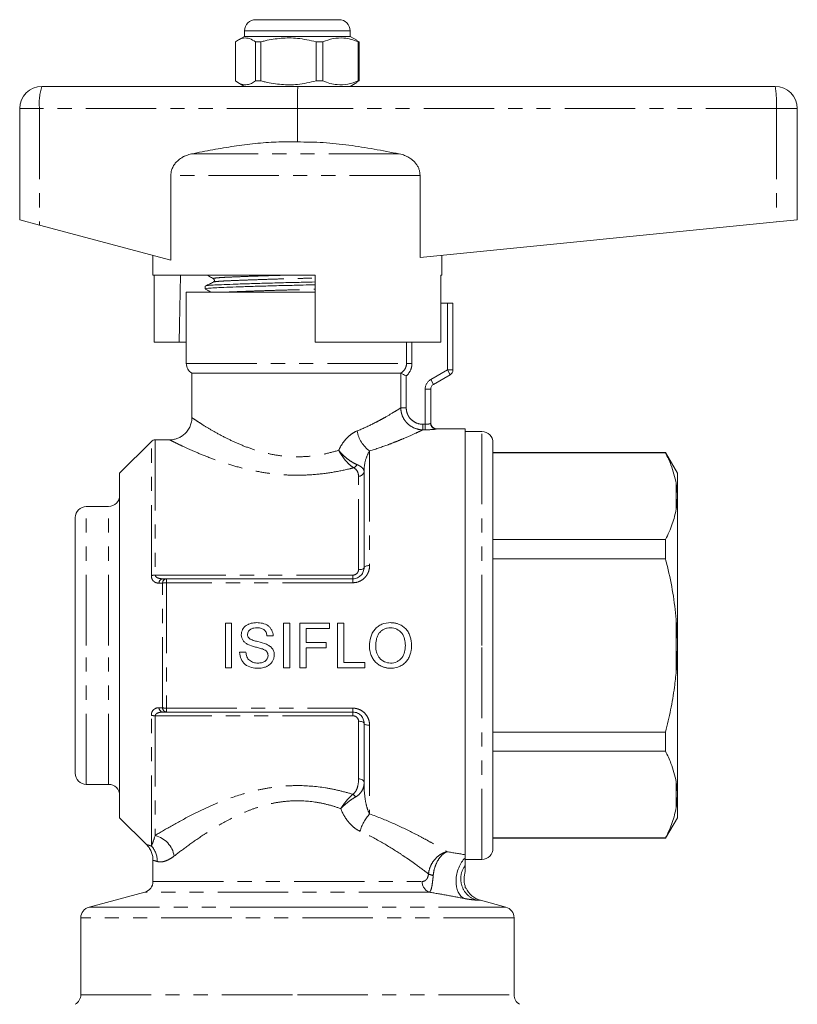
# Model space of a CAD drawing. Units: millimetres. Extents: x 168 to 238, y 86 to 273.
# Drawn here: x 168 to 238, y 184 to 273 of the extents above; entities that cross this region are included whole.
import ezdxf

# ---------------------------------------------------------------- set-up
doc = ezdxf.new("R2010")
doc.units = ezdxf.units.MM
doc.linetypes.add('PHANTOM', pattern=[12.7, 6.35, -1.27, 1.27, -1.27, 1.27, -1.27])

msp = doc.modelspace()

# ---------------------------------------------------------------- linework, layer by layer
at = {"color": 7, "linetype": 'Continuous', "lineweight": 15}
for p, q in [((189.659, 272.895), (192.815, 272.895)), ((192.815, 272.895), (197.159, 272.895)), ((188.659, 271.395), (188.053, 271.045)), ((188.659, 271.895), (188.659, 271.395)), ((198.159, 271.395), (188.659, 271.395)), ((198.159, 271.395), (198.159, 271.895)), ((198.766, 271.045), (198.159, 271.395)), ((187.839, 270.905), (187.839, 267.386)), ((190.127, 270.905), (189.637, 270.905)), ((189.637, 267.386), (189.637, 270.905)), ((190.127, 267.386), (190.127, 270.905)), ((195.698, 270.905), (195.107, 270.905)), ((195.107, 270.905), (195.107, 267.386)), ((195.698, 267.386), (195.698, 270.905)), ((198.761, 271.037), (198.98, 270.905)), ((198.98, 270.905), (198.88, 270.905)), ((198.88, 270.905), (198.88, 267.386)), ((198.98, 270.905), (198.98, 267.386)), ((170.409, 266.895), (193.459, 266.895)), ((188.047, 267.249), (188.659, 266.895)), ((190.127, 267.386), (189.637, 267.386)), ((193.459, 266.895), (236.409, 266.895)), ((195.698, 267.386), (195.107, 267.386)), ((198.159, 266.895), (198.772, 267.249)), ((198.98, 267.386), (198.761, 267.268)), ((198.98, 267.386), (198.88, 267.386)), ((168.409, 264.895), (168.409, 254.895)), ((193.409, 264.895), (193.409, 261.895)), ((238.409, 264.895), (238.409, 254.895)), ((182.023, 258.887), (182.023, 251.265)), ((204.452, 251.5), (204.452, 258.887)), ((168.409, 254.895), (170.195, 254.419)), ((170.195, 254.419), (182.023, 251.265)), ((204.452, 251.5), (236.525, 254.707)), ((236.525, 254.707), (238.409, 254.895)), ((180.409, 251.695), (180.409, 249.895)), ((206.409, 249.895), (206.409, 251.695)), ((195.009, 249.895), (180.409, 249.895)), ((180.508, 243.895), (180.508, 249.895)), ((195.009, 249.895), (195.009, 243.895)), ((206.311, 243.895), (206.311, 249.895)), ((206.409, 249.895), (206.311, 249.895)), ((183.409, 248.395), (183.409, 241.962)), ((183.409, 248.395), (193.409, 248.395)), ((185.109, 248.926), (185.109, 248.672)), ((193.409, 248.395), (195.009, 248.395)), ((206.311, 247.395), (206.909, 247.395)), ((206.909, 247.395), (207.409, 247.395)), ((207.409, 247.395), (207.409, 241.384)), ((180.508, 243.895), (182.779, 243.895)), ((183.409, 243.895), (182.779, 243.895)), ((206.311, 243.895), (195.009, 243.895)), ((183.909, 241.095), (183.909, 237.092)), ((183.909, 241.095), (202.707, 241.095)), ((207.159, 240.951), (205.659, 240.085)), ((205.409, 239.652), (205.409, 236.57)), ((208.509, 236.095), (205.909, 236.095)), ((208.509, 236.095), (208.509, 197.766)), ((210.009, 235.845), (208.509, 235.845)), ((180.263, 234.949), (177.409, 232.095)), ((181.912, 235.095), (180.616, 235.095)), ((211.009, 216.595), (211.009, 234.845)), ((226.541, 233.945), (211.009, 233.945)), ((226.541, 233.917), (211.009, 233.917)), ((227.609, 232.095), (226.541, 233.945)), ((226.541, 233.945), (226.541, 233.917)), ((199.409, 232.24), (199.409, 223.595)), ((177.409, 216.595), (177.409, 232.095)), ((227.609, 230.212), (227.609, 232.095)), ((227.609, 230.212), (227.509, 231.181)), ((227.609, 229.817), (227.609, 230.212)), ((227.609, 216.99), (227.609, 229.817)), ((176.409, 229.095), (174.409, 229.095)), ((173.409, 216.595), (173.409, 228.095)), ((211.009, 226.121), (226.541, 226.121)), ((226.541, 226.121), (226.541, 224.391)), ((226.541, 224.391), (211.009, 224.391)), ((181.616, 222.595), (198.409, 222.595)), ((227.609, 216.99), (227.509, 218.919)), ((186.922, 214.595), (186.922, 218.595)), ((187.486, 218.595), (186.922, 218.595)), ((187.486, 218.595), (187.486, 214.595)), ((192.153, 214.595), (192.153, 218.595)), ((192.717, 218.595), (192.153, 218.595)), ((192.717, 218.595), (192.717, 214.595)), ((196.307, 218.595), (193.64, 218.595)), ((193.64, 214.595), (193.64, 218.595)), ((194.204, 218.134), (194.204, 216.852)), ((196.307, 218.134), (194.204, 218.134)), ((196.307, 218.595), (196.307, 218.134)), ((197.589, 218.595), (197.025, 218.595)), ((197.025, 214.595), (197.025, 218.595)), ((197.589, 218.595), (197.589, 215.057)), ((191.23, 217.467), (190.666, 217.467)), ((173.409, 205.095), (173.409, 216.595)), ((177.409, 201.095), (177.409, 216.595)), ((195.999, 216.852), (194.204, 216.852)), ((194.204, 216.39), (194.204, 214.595)), ((195.999, 216.39), (194.204, 216.39)), ((195.999, 216.852), (195.999, 216.39)), ((211.009, 198.345), (211.009, 216.595)), ((227.609, 216.201), (227.609, 216.99)), ((227.609, 203.374), (227.609, 216.201)), ((188.768, 215.98), (188.204, 215.98)), ((187.486, 214.595), (186.922, 214.595)), ((192.717, 214.595), (192.153, 214.595)), ((194.204, 214.595), (193.64, 214.595)), ((199.486, 214.595), (197.025, 214.595)), ((199.486, 215.057), (197.589, 215.057)), ((199.486, 215.057), (199.486, 214.595)), ((198.409, 210.595), (181.616, 210.595)), ((199.409, 204.267), (199.409, 209.595)), ((211.009, 208.8), (226.541, 208.8)), ((226.541, 208.8), (226.541, 207.07)), ((226.541, 207.07), (211.009, 207.07)), ((174.409, 204.095), (176.409, 204.095)), ((227.609, 203.374), (227.509, 204.334)), ((227.609, 202.979), (227.609, 203.374)), ((227.609, 201.095), (227.609, 202.979)), ((177.409, 201.095), (179.855, 198.65)), ((226.541, 199.245), (227.609, 201.095)), ((211.009, 199.274), (226.541, 199.274)), ((211.009, 199.245), (226.541, 199.245)), ((226.541, 199.274), (226.541, 199.245)), ((180.409, 197.255), (180.409, 195.363)), ((208.509, 197.345), (210.009, 197.345)), ((179.668, 194.397), (174.651, 193.052)), ((212.168, 193.052), (209.878, 193.666)), ((173.909, 192.086), (173.909, 185.173)), ((212.909, 185.173), (212.909, 192.086))]:
    msp.add_line(p, q, dxfattribs=at)
at = {"color": 8, "linetype": 'PHANTOM', "lineweight": 0}
for p, q in [((192.657, 271.895), (188.659, 271.895)), ((198.159, 271.895), (192.657, 271.895)), ((170.195, 264.895), (168.409, 264.895)), ((170.195, 264.895), (170.195, 254.419)), ((193.409, 264.895), (170.195, 264.895)), ((236.525, 264.895), (193.409, 264.895)), ((236.525, 264.895), (236.525, 254.707)), ((238.409, 264.895), (236.525, 264.895)), ((202.58, 260.819), (183.884, 260.819)), ((204.452, 258.887), (182.023, 258.887)), ((206.909, 241.384), (206.909, 247.395)), ((203.226, 241.962), (203.226, 243.895)), ((203.717, 243.895), (203.717, 241.962)), ((183.409, 241.962), (203.226, 241.962)), ((203.226, 241.962), (203.717, 241.962)), ((202.717, 237.972), (202.717, 241.093)), ((205.409, 240.518), (206.909, 241.384)), ((206.909, 241.384), (207.409, 241.384)), ((206.909, 241.384), (207.159, 240.951)), ((203.207, 240.843), (203.207, 237.972)), ((205.409, 240.518), (205.659, 240.085)), ((204.909, 239.652), (205.409, 239.652)), ((204.909, 236.495), (204.909, 239.652)), ((202.717, 237.972), (203.207, 237.972)), ((204.707, 235.998), (204.707, 236.495)), ((204.707, 236.495), (204.909, 236.495)), ((204.909, 235.998), (204.707, 235.998)), ((204.909, 235.998), (204.909, 236.495)), ((205.909, 236.095), (205.909, 236.071)), ((210.009, 216.595), (210.009, 235.845)), ((180.263, 222.874), (180.263, 234.949)), ((180.616, 235.095), (180.616, 222.924)), ((199.909, 234.094), (199.909, 223.78)), ((198.909, 223.411), (198.909, 231.828)), ((227.509, 228.857), (227.509, 231.181)), ((174.409, 216.595), (174.409, 229.095)), ((176.409, 216.595), (176.409, 229.095)), ((180.616, 222.924), (198.409, 222.924)), ((181.616, 222.24), (181.616, 222.595)), ((198.409, 222.595), (198.409, 222.924)), ((198.409, 222.595), (198.409, 222.24)), ((181.263, 210.993), (181.263, 222.198)), ((181.616, 222.24), (181.616, 210.951)), ((198.409, 222.24), (181.616, 222.24)), ((227.509, 214.272), (227.509, 218.919)), ((174.409, 204.095), (174.409, 216.595)), ((176.409, 204.095), (176.409, 216.595)), ((210.009, 197.345), (210.009, 216.595)), ((181.616, 210.951), (198.409, 210.951)), ((181.616, 210.595), (181.616, 210.951)), ((198.409, 210.951), (198.409, 210.595)), ((180.263, 198.549), (180.263, 210.317)), ((198.409, 210.267), (180.616, 210.267)), ((180.616, 210.267), (180.616, 199.499)), ((198.409, 210.267), (198.409, 210.595)), ((198.909, 204.591), (198.909, 209.78)), ((199.909, 209.411), (199.909, 201.432)), ((227.509, 202.01), (227.509, 204.334)), ((180.409, 195.363), (204.643, 195.363)), ((205.283, 194.397), (179.668, 194.397)), ((174.651, 193.052), (193.409, 193.052)), ((193.409, 193.052), (212.168, 193.052)), ((212.909, 192.086), (173.909, 192.086)), ((173.909, 185.173), (193.409, 185.173)), ((193.409, 185.173), (212.909, 185.173))]:
    msp.add_line(p, q, dxfattribs=at)
at = {"color": 7, "linetype": 'Continuous', "lineweight": 15, "flags": 128}
msp.add_lwpolyline([(182.88, 249.895), (182.805, 245.419), (182.779, 243.895)], dxfattribs=at)
at = {"color": 8, "linetype": 'PHANTOM', "lineweight": 0, "flags": 128}
for points in [[(198.909, 223.411), (199.007, 223.415), (199.101, 223.425), (199.187, 223.442), (199.263, 223.465), (199.325, 223.493), (199.371, 223.525), (199.4, 223.56), (199.409, 223.595)], [(199.409, 223.595), (199.419, 223.631), (199.447, 223.666), (199.494, 223.698), (199.556, 223.726), (199.632, 223.749), (199.718, 223.766), (199.812, 223.776), (199.909, 223.78)], [(199.409, 209.595), (199.4, 209.631), (199.371, 209.666), (199.325, 209.698), (199.263, 209.726), (199.187, 209.749), (199.101, 209.766), (199.007, 209.776), (198.909, 209.78)], [(199.909, 209.411), (199.812, 209.415), (199.718, 209.425), (199.632, 209.442), (199.556, 209.465), (199.494, 209.493), (199.447, 209.525), (199.419, 209.56), (199.409, 209.595)], [(198.909, 204.591), (199.007, 204.585), (199.101, 204.566), (199.187, 204.536), (199.263, 204.496), (199.325, 204.447), (199.371, 204.391), (199.4, 204.33), (199.409, 204.267)]]:
    msp.add_lwpolyline(points, dxfattribs=at)
at = {"color": 7, "linetype": 'Continuous', "lineweight": 15}
for centre, radius, start, end in [((189.659, 271.895), 1, 90, 180), ((197.159, 271.895), 1, 0, 90), ((170.409, 264.895), 2, 90, 180), ((236.409, 264.895), 2, 0, 90), ((184.409, 241.962), 1, 180, 240), ((206.909, 241.384), 0.5, 300, 0), ((205.909, 239.652), 0.5, 120, 180), ((205.909, 236.595), 0.5, 180, 270), ((210.009, 234.845), 1, 0, 90), ((180.616, 234.595), 0.5, 90, 135), ((176.409, 230.095), 1, 270, 0), ((174.409, 228.095), 1, 90, 180), ((174.409, 205.095), 1, 180, 270), ((176.409, 203.095), 1, 0, 90), ((210.009, 198.345), 1, 270, 0), ((210.408, 195.595), 2, 160.7904, 198.36819), ((179.409, 195.363), 1, 285, 0), ((210.408, 195.595), 2, 204.56816, 254.59166), ((174.909, 192.086), 1, 105, 180), ((211.909, 192.086), 1, 0, 75), ((172.909, 185.173), 1, 300, 0), ((213.909, 185.173), 1, 180, 240)]:
    msp.add_arc(centre, radius, start, end, dxfattribs=at)
at = {"color": 8, "linetype": 'PHANTOM', "lineweight": 0}
for centre, radius, start, end in [((175.026, 265.39), 4.856, 161.93426, 185.84256), ((227.801, 265.394), 8.739, 356.73093, 9.89495), ((205.909, 239.652), 1, 120, 180), ((205.909, 236.571), 0.5, 180.03588, 270.03583), ((201.578, 236.399), 2.845, 190.31575, 234.09374), ((198.187, 233.161), 0.651, 296.37933, 333.26376), ((198.95, 232.289), 0.462, 265.00532, 353.93036), ((180.597, 221.786), 1.138, 89.03955, 107.0912), ((181.358, 222.186), 0.414, 98.32949, 178.14001), ((181.677, 222.186), 0.414, 98.39171, 178.32805), ((181.597, 220.91), 1.331, 89.14758, 104.52712), ((181.358, 211.005), 0.414, 181.85999, 261.67051), ((181.597, 212.281), 1.331, 255.47288, 270.85242), ((181.677, 211.005), 0.414, 181.67195, 261.60829), ((180.597, 211.404), 1.138, 252.9088, 270.96045), ((197.927, 202.496), 0.854, 32.98852, 56.03104), ((202.911, 198.741), 4.032, 138.11385, 163.62648), ((180.024, 197.241), 2.334, 10.10104, 75.30483), ((178.795, 197.198), 1.995, 358.88592, 42.64212), ((205.921, 197.472), 1.601, 243.54585, 259.69169), ((205.628, 195.321), 0.986, 177.56368, 249.52828)]:
    msp.add_arc(centre, radius, start, end, dxfattribs=at)
at = {"color": 7, "linetype": 'Continuous', "lineweight": 15}
msp.add_ellipse((193.459, 264.895), major_axis=(0, 2), ratio=0.024762, start_param=0, end_param=1.570796, dxfattribs=at)
for points, knots in [([(189.637, 270.905), (189.462, 271.015), (189.109, 271.24), (188.623, 271.275), (188.197, 271.142), (187.959, 270.984), (187.839, 270.905)], [0, 0, 0, 0, 0.2947, 0.596246, 0.797057, 1, 1, 1, 1]), ([(190.127, 270.905), (190.256, 270.937), (190.85, 271.088), (191.946, 271.263), (193.503, 271.264), (194.546, 271.03), (195.107, 270.905)], [0, 0, 0, 0, 0.07896, 0.365173, 0.658395, 1, 1, 1, 1]), ([(195.698, 270.905), (196.007, 271.015), (196.632, 271.24), (197.492, 271.275), (198.246, 271.142), (198.668, 270.984), (198.88, 270.905)], [0, 0, 0, 0, 0.2947, 0.596246, 0.797057, 1, 1, 1, 1]), ([(187.839, 267.386), (188.013, 267.275), (188.367, 267.051), (188.853, 267.016), (189.279, 267.149), (189.517, 267.307), (189.637, 267.386)], [0, 0, 0, 0, 0.2947003, 0.5962461, 0.7970571, 1, 1, 1, 1]), ([(195.107, 267.386), (194.546, 267.261), (193.515, 267.03), (191.958, 267.026), (190.862, 267.2), (190.256, 267.354), (190.127, 267.386)], [0, 0, 0, 0, 0.341603, 0.627469, 0.921041, 1, 1, 1, 1]), ([(198.88, 267.386), (198.571, 267.275), (197.946, 267.051), (197.085, 267.016), (196.332, 267.149), (195.91, 267.307), (195.698, 267.386)], [0, 0, 0, 0, 0.2947, 0.596246, 0.797057, 1, 1, 1, 1]), ([(193.409, 261.895), (192.777, 261.901), (191.508, 261.912), (189.603, 261.765), (187.699, 261.521), (185.79, 261.2), (184.522, 260.947), (183.884, 260.819)], [0, 0, 0, 0, 0.19752, 0.395907, 0.596174, 0.796792, 1, 1, 1, 1]), ([(202.58, 260.819), (201.828, 260.968), (200.322, 261.266), (198.042, 261.622), (195.736, 261.874), (194.186, 261.888), (193.409, 261.895)], [0, 0, 0, 0, 0.248664, 0.497586, 0.748161, 1, 1, 1, 1]), ([(183.884, 260.819), (183.722, 260.778), (183.477, 260.717), (183.168, 260.578), (182.917, 260.436), (182.658, 260.242), (182.413, 259.987), (182.214, 259.688), (182.094, 259.394), (182.033, 259.122), (182.027, 258.966), (182.023, 258.887)], [0, 0, 0, 0, 0.172169, 0.260726, 0.350139, 0.470325, 0.593636, 0.713991, 0.839036, 0.918713, 1, 1, 1, 1]), ([(204.452, 258.887), (204.447, 258.983), (204.438, 259.176), (204.359, 259.457), (204.237, 259.722), (204.073, 259.967), (203.868, 260.19), (203.597, 260.41), (203.255, 260.609), (202.898, 260.746), (202.667, 260.799), (202.58, 260.819)], [0, 0, 0, 0, 0.098064, 0.19922, 0.297269, 0.39789, 0.501832, 0.608008, 0.755927, 0.908119, 1, 1, 1, 1]), ([(185.304, 249.895), (185.364, 249.862), (185.547, 249.76), (185.729, 249.658), (185.851, 249.59)], [0, 0, 0, 0, 0.331146, 1, 1, 1, 1]), ([(185.133, 248.938), (185.131, 248.939), (185.109, 248.955), (185.372, 248.985), (185.924, 249.026), (186.785, 249.063), (187.895, 249.105), (189.244, 249.15), (190.759, 249.194), (192.348, 249.236), (193.787, 249.269), (194.656, 249.291), (195.009, 249.3)], [0, 0, 0, 0, 0.009213, 0.125642, 0.239056, 0.349986, 0.464637, 0.581584, 0.698531, 0.813183, 0.924112, 1, 1, 1, 1]), ([(185.844, 249.289), (185.723, 249.231), (185.482, 249.114), (185.241, 248.997), (185.121, 248.938)], [0, 0, 0, 0, 0.4999627, 1, 1, 1, 1]), ([(185.146, 248.672), (185.136, 248.677), (185.094, 248.697), (185.356, 248.731), (185.912, 248.771), (186.765, 248.808), (187.872, 248.851), (189.217, 248.895), (190.73, 248.939), (192.317, 248.981), (193.766, 249.014), (194.646, 249.037), (195.009, 249.046)], [0, 0, 0, 0, 0.0367861, 0.14973, 0.2597498, 0.3673588, 0.4785784, 0.5920247, 0.7054711, 0.8166907, 0.9242996, 1, 1, 1, 1]), ([(185.851, 249.59), (185.877, 249.57), (185.928, 249.53), (185.945, 249.368), (185.884, 249.32), (185.845, 249.29)], [0, 0, 0, 0, 0.2718791, 0.5342698, 1, 1, 1, 1]), ([(185.119, 248.662), (185.241, 248.594), (185.4, 248.505), (185.559, 248.416), (185.596, 248.395)], [0, 0, 0, 0, 0.766492, 1, 1, 1, 1]), ([(202.717, 241.093), (202.742, 241.078), (202.809, 241.04), (202.987, 240.947), (203.097, 240.894), (203.207, 240.843)], [0, 0, 0, 0, 0.5, 0.5, 1, 1, 1, 1]), ([(183.904, 237.092), (183.906, 237.069), (183.917, 236.913), (183.862, 236.621), (183.728, 236.224), (183.503, 235.861), (183.215, 235.563), (182.902, 235.347), (182.581, 235.201), (182.266, 235.122), (182.042, 235.091), (181.926, 235.097), (181.91, 235.098)], [0, 0, 0, 0, 0.022154, 0.14972, 0.279724, 0.422868, 0.553466, 0.673725, 0.78536, 0.888938, 0.9844, 1, 1, 1, 1]), ([(227.509, 231.181), (227.38, 231.734), (227.163, 232.656), (226.719, 233.556), (226.541, 233.917)], [0, 0, 0, 0, 0.599819, 1, 1, 1, 1]), ([(227.509, 228.857), (227.541, 229.065), (227.59, 229.385), (227.604, 229.705), (227.609, 229.817)], [0, 0, 0, 0, 0.6501392, 1, 1, 1, 1]), ([(226.541, 226.121), (226.767, 226.586), (227.204, 227.488), (227.41, 228.411), (227.509, 228.857)], [0, 0, 0, 0, 0.515835, 1, 1, 1, 1]), ([(227.509, 218.919), (227.421, 219.719), (227.243, 221.322), (226.858, 223.139), (226.6, 224.157), (226.541, 224.391)], [0, 0, 0, 0, 0.433635, 0.869874, 1, 1, 1, 1]), ([(198.409, 222.595), (198.551, 222.595), (198.69, 222.626), (198.878, 222.709), (198.938, 222.744), (199.047, 222.822), (199.096, 222.866), (199.231, 223.01), (199.298, 223.12), (199.388, 223.354), (199.409, 223.474), (199.409, 223.595)], [0, 0, 0, 0, 0.25, 0.25, 0.375, 0.375, 0.5, 0.5, 0.75, 0.75, 1, 1, 1, 1]), ([(188.358, 217.551), (188.361, 217.634), (188.37, 217.716), (188.408, 217.875), (188.438, 217.954), (188.552, 218.172), (188.664, 218.3), (188.868, 218.439), (188.943, 218.478), (189.095, 218.542), (189.173, 218.568), (189.333, 218.608), (189.415, 218.623), (189.581, 218.641), (189.664, 218.645), (189.747, 218.647)], [0, 0, 0, 0, 0.125, 0.125, 0.25, 0.25, 0.5, 0.5, 0.625, 0.625, 0.75, 0.75, 0.875, 0.875, 1, 1, 1, 1]), ([(189.769, 218.185), (189.672, 218.184), (189.576, 218.18), (189.386, 218.148), (189.291, 218.118), (189.041, 217.97), (188.928, 217.784), (188.922, 217.588)], [0, 0, 0, 0, 0.25, 0.25, 0.5, 0.5, 1, 1, 1, 1]), ([(189.747, 218.647), (189.924, 218.643), (190.099, 218.627), (190.443, 218.546), (190.61, 218.48), (190.828, 218.325), (190.892, 218.265), (191.005, 218.131), (191.054, 218.055), (191.172, 217.819), (191.217, 217.645), (191.23, 217.467)], [0, 0, 0, 0, 0.25, 0.25, 0.5, 0.5, 0.625, 0.625, 0.75, 0.75, 1, 1, 1, 1]), ([(190.666, 217.467), (190.652, 217.574), (190.63, 217.68), (190.538, 217.875), (190.469, 217.962), (190.297, 218.089), (190.194, 218.129), (189.985, 218.177), (189.877, 218.183), (189.769, 218.185)], [0, 0, 0, 0, 0.25, 0.25, 0.5, 0.5, 0.75, 0.75, 1, 1, 1, 1]), ([(199.897, 216.543), (199.901, 216.81), (199.931, 217.072), (200.042, 217.453), (200.09, 217.58), (200.212, 217.816), (200.285, 217.927), (200.461, 218.13), (200.559, 218.221), (200.772, 218.379), (200.89, 218.446), (201.258, 218.602), (201.528, 218.641), (201.796, 218.647)], [0, 0, 0, 0, 0.25, 0.25, 0.375, 0.375, 0.5, 0.5, 0.625, 0.625, 0.75, 0.75, 1, 1, 1, 1]), ([(201.8, 218.185), (201.698, 218.183), (201.599, 218.174), (201.403, 218.133), (201.305, 218.101), (201.125, 218.014), (201.041, 217.961), (200.883, 217.836), (200.811, 217.765), (200.691, 217.607), (200.643, 217.517), (200.566, 217.331), (200.538, 217.235), (200.475, 216.941), (200.464, 216.738), (200.461, 216.536)], [0, 0, 0, 0, 0.125, 0.125, 0.25, 0.25, 0.375, 0.375, 0.5, 0.5, 0.625, 0.625, 0.75, 0.75, 1, 1, 1, 1]), ([(201.796, 218.647), (201.841, 218.645), (201.93, 218.642), (202.063, 218.627), (202.192, 218.605), (202.32, 218.575), (202.444, 218.537), (202.649, 218.46), (202.918, 218.316), (203.207, 218.058), (203.428, 217.739), (203.629, 217.256), (203.686, 216.856), (203.691, 216.591), (203.691, 216.589)], [0, 0, 0, 0, 0.042992, 0.08535, 0.127234, 0.168809, 0.210246, 0.251714, 0.378175, 0.499716, 0.619774, 0.747053, 0.997955, 1, 1, 1, 1]), ([(203.127, 216.593), (203.126, 216.788), (203.106, 216.979), (203.01, 217.351), (202.931, 217.534), (202.7, 217.847), (202.542, 217.97), (202.189, 218.136), (201.996, 218.181), (201.8, 218.185)], [0, 0, 0, 0, 0.25, 0.25, 0.5, 0.5, 0.75, 0.75, 1, 1, 1, 1]), ([(188.949, 216.687), (188.867, 216.731), (188.789, 216.778), (188.644, 216.889), (188.577, 216.954), (188.414, 217.18), (188.364, 217.365), (188.358, 217.551)], [0, 0, 0, 0, 0.25, 0.25, 0.5, 0.5, 1, 1, 1, 1]), ([(188.922, 217.588), (188.924, 217.555), (188.925, 217.523), (188.936, 217.458), (188.945, 217.426), (188.969, 217.366), (188.984, 217.336), (189.022, 217.283), (189.043, 217.259), (189.066, 217.235)], [0, 0, 0, 0, 0.25, 0.25, 0.5, 0.5, 0.75, 0.75, 1, 1, 1, 1]), ([(189.066, 217.235), (189.173, 217.143), (189.305, 217.097), (189.57, 217.009), (189.705, 216.975), (190.11, 216.874), (190.381, 216.806), (190.639, 216.698)], [0, 0, 0, 0, 0.25, 0.25, 0.5, 0.5, 1, 1, 1, 1]), ([(190.342, 216.244), (190.229, 216.29), (190.111, 216.322), (189.876, 216.388), (189.758, 216.418), (189.404, 216.513), (189.169, 216.578), (188.949, 216.687)], [0, 0, 0, 0, 0.25, 0.25, 0.5, 0.5, 1, 1, 1, 1]), ([(190.768, 215.704), (190.765, 215.765), (190.759, 215.825), (190.72, 215.941), (190.688, 215.995), (190.569, 216.137), (190.455, 216.194), (190.342, 216.244)], [0, 0, 0, 0, 0.25, 0.25, 0.5, 0.5, 1, 1, 1, 1]), ([(190.639, 216.698), (190.735, 216.654), (190.827, 216.604), (190.997, 216.483), (191.076, 216.409), (191.204, 216.241), (191.254, 216.146), (191.301, 215.994), (191.313, 215.943), (191.329, 215.838), (191.332, 215.784), (191.332, 215.731)], [0, 0, 0, 0, 0.25, 0.25, 0.5, 0.5, 0.75, 0.75, 0.875, 0.875, 1, 1, 1, 1]), ([(201.794, 214.544), (201.75, 214.546), (201.663, 214.548), (201.534, 214.562), (201.407, 214.584), (201.282, 214.613), (201.16, 214.65), (200.959, 214.725), (200.694, 214.864), (200.405, 215.115), (200.178, 215.424), (200.036, 215.735), (199.952, 216.025), (199.907, 216.281), (199.9, 216.455), (199.897, 216.543)], [0, 0, 0, 0, 0.042722, 0.084871, 0.126607, 0.168093, 0.209496, 0.250984, 0.377089, 0.498918, 0.620857, 0.747767, 0.830602, 0.914339, 1, 1, 1, 1]), ([(200.461, 216.536), (200.463, 216.346), (200.484, 216.159), (200.56, 215.887), (200.594, 215.797), (200.678, 215.627), (200.729, 215.547), (200.91, 215.326), (201.066, 215.21), (201.411, 215.053), (201.6, 215.011), (201.792, 215.006)], [0, 0, 0, 0, 0.25, 0.25, 0.375, 0.375, 0.5, 0.5, 0.75, 0.75, 1, 1, 1, 1]), ([(201.792, 215.006), (201.987, 215.011), (202.18, 215.041), (202.446, 215.167), (202.528, 215.219), (202.679, 215.341), (202.748, 215.412), (202.929, 215.641), (203.012, 215.823), (203.108, 216.199), (203.124, 216.397), (203.127, 216.593)], [0, 0, 0, 0, 0.25, 0.25, 0.375, 0.375, 0.5, 0.5, 0.75, 0.75, 1, 1, 1, 1]), ([(203.691, 216.589), (203.69, 216.534), (203.686, 216.426), (203.67, 216.266), (203.646, 216.111), (203.613, 215.961), (203.549, 215.735), (203.429, 215.449), (203.209, 215.129), (202.919, 214.87), (202.611, 214.708), (202.32, 214.611), (202.061, 214.558), (201.884, 214.549), (201.794, 214.544)], [0, 0, 0, 0, 0.052588, 0.103825, 0.153871, 0.2029, 0.251096, 0.378333, 0.499132, 0.620576, 0.747643, 0.830324, 0.914016, 1, 1, 1, 1]), ([(227.509, 214.272), (227.541, 214.69), (227.59, 215.332), (227.604, 215.976), (227.609, 216.201)], [0, 0, 0, 0, 0.650139, 1, 1, 1, 1]), ([(189.88, 214.544), (189.672, 214.546), (189.467, 214.564), (189.065, 214.665), (188.87, 214.751), (188.549, 215.015), (188.426, 215.187), (188.258, 215.565), (188.212, 215.771), (188.204, 215.98)], [0, 0, 0, 0, 0.25, 0.25, 0.5, 0.5, 0.75, 0.75, 1, 1, 1, 1]), ([(188.768, 215.98), (188.785, 215.845), (188.81, 215.711), (188.885, 215.52), (188.917, 215.46), (188.996, 215.349), (189.043, 215.299), (189.2, 215.17), (189.324, 215.106), (189.517, 215.045), (189.584, 215.029), (189.719, 215.011), (189.787, 215.008), (189.855, 215.006)], [0, 0, 0, 0, 0.25, 0.25, 0.375, 0.375, 0.5, 0.5, 0.75, 0.75, 0.875, 0.875, 1, 1, 1, 1]), ([(189.855, 215.006), (189.962, 215.008), (190.068, 215.018), (190.275, 215.066), (190.376, 215.106), (190.646, 215.281), (190.759, 215.488), (190.768, 215.704)], [0, 0, 0, 0, 0.25, 0.25, 0.5, 0.5, 1, 1, 1, 1]), ([(191.332, 215.731), (191.329, 215.643), (191.319, 215.557), (191.28, 215.388), (191.248, 215.305), (191.128, 215.074), (191.01, 214.939), (190.799, 214.784), (190.722, 214.74), (190.565, 214.666), (190.483, 214.636), (190.315, 214.589), (190.229, 214.572), (190.055, 214.551), (189.967, 214.546), (189.88, 214.544)], [0, 0, 0, 0, 0.125, 0.125, 0.25, 0.25, 0.5, 0.5, 0.625, 0.625, 0.75, 0.75, 0.875, 0.875, 1, 1, 1, 1]), ([(226.541, 208.8), (226.703, 209.464), (227.027, 210.795), (227.342, 212.625), (227.46, 213.79), (227.509, 214.272)], [0, 0, 0, 0, 0.36877, 0.738764, 1, 1, 1, 1]), ([(199.409, 209.595), (199.409, 209.716), (199.387, 209.838), (199.298, 210.071), (199.23, 210.182), (199.051, 210.373), (198.94, 210.454), (198.752, 210.538), (198.685, 210.559), (198.549, 210.588), (198.48, 210.595), (198.409, 210.595)], [0, 0, 0, 0, 0.25, 0.25, 0.5, 0.5, 0.75, 0.75, 0.875, 0.875, 1, 1, 1, 1]), ([(227.509, 204.334), (227.38, 204.887), (227.163, 205.809), (226.719, 206.709), (226.541, 207.07)], [0, 0, 0, 0, 0.5998188, 1, 1, 1, 1]), ([(227.509, 202.01), (227.541, 202.22), (227.59, 202.543), (227.604, 202.866), (227.609, 202.979)], [0, 0, 0, 0, 0.650139, 1, 1, 1, 1]), ([(226.541, 199.274), (226.767, 199.739), (227.204, 200.641), (227.41, 201.564), (227.509, 202.01)], [0, 0, 0, 0, 0.5158352, 1, 1, 1, 1]), ([(179.853, 198.645), (179.864, 198.635), (179.969, 198.545), (180.118, 198.32), (180.292, 197.98), (180.395, 197.615), (180.401, 197.367), (180.404, 197.252)], [0, 0, 0, 0, 0.029536, 0.269038, 0.517374, 0.776952, 1, 1, 1, 1]), ([(208.42, 193.828), (208.198, 193.912), (208.006, 194.114), (207.749, 194.687), (207.684, 195.056), (207.703, 195.835), (207.787, 196.242), (208.076, 196.956), (208.28, 197.261), (208.509, 197.462)], [0, 0, 0, 0, 0.25, 0.25, 0.5, 0.5, 0.75, 0.75, 1, 1, 1, 1]), ([(208.509, 197.462), (208.509, 197.32), (208.509, 197.206), (208.509, 196.996), (208.509, 196.904), (208.509, 196.808)], [0, 0, 0, 0, 0.5, 0.5, 1, 1, 1, 1]), ([(208.509, 196.808), (208.509, 196.697), (208.509, 196.474), (208.509, 196.241), (208.509, 196.25), (208.509, 196.254)], [0, 0, 0, 0, 0.3878378, 0.7787762, 1, 1, 1, 1]), ([(208.509, 194.965), (208.509, 194.965), (208.509, 194.995), (208.509, 194.898), (208.509, 194.803)], [0, 0, 0, 0, 0.014577, 1, 1, 1, 1]), ([(208.509, 194.803), (208.562, 194.776), (208.615, 194.75), (208.589, 194.763), (208.589, 194.763)], [0, 0, 0, 0, 0.991042, 1, 1, 1, 1])]:
    msp.add_open_spline(points, degree=3, knots=knots, dxfattribs=at)
at = {"color": 8, "linetype": 'PHANTOM', "lineweight": 0}
for points, knots in [([(185.888, 249.59), (185.868, 249.599), (185.814, 249.623), (186.063, 249.661), (186.578, 249.701), (187.356, 249.738), (188.367, 249.78), (189.597, 249.825), (190.803, 249.864), (191.608, 249.887), (191.916, 249.895)], [0, 0, 0, 0, 0.083996, 0.223972, 0.360324, 0.493687, 0.631526, 0.772126, 0.912725, 1, 1, 1, 1]), ([(185.851, 249.289), (185.85, 249.29), (185.83, 249.305), (186.07, 249.335), (186.571, 249.376), (187.355, 249.413), (188.368, 249.455), (189.599, 249.499), (190.981, 249.544), (192.431, 249.586), (193.796, 249.62), (194.638, 249.644), (195.009, 249.654)], [0, 0, 0, 0, 0.00574, 0.121233, 0.233734, 0.34377, 0.457499, 0.573505, 0.689512, 0.803241, 0.913276, 1, 1, 1, 1]), ([(187.26, 248.395), (187.3, 248.398), (187.597, 248.412), (188.381, 248.444), (189.591, 248.488), (190.976, 248.532), (192.423, 248.574), (193.79, 248.608), (194.635, 248.632), (195.009, 248.643)], [0, 0, 0, 0, 0.02657, 0.195053, 0.36691, 0.538767, 0.70725, 0.870262, 1, 1, 1, 1]), ([(202.707, 241.095), (202.863, 241.182), (202.994, 241.307), (203.131, 241.533), (203.167, 241.615), (203.214, 241.785), (203.226, 241.872), (203.226, 241.962)], [0, 0, 0, 0, 0.5, 0.5, 0.75, 0.75, 1, 1, 1, 1]), ([(203.717, 241.962), (203.717, 241.855), (203.706, 241.751), (203.661, 241.545), (203.627, 241.444), (203.496, 241.156), (203.367, 240.984), (203.207, 240.843)], [0, 0, 0, 0, 0.25, 0.25, 0.5, 0.5, 1, 1, 1, 1]), ([(198.779, 235.889), (199.279, 236.093), (199.736, 236.305), (200.366, 236.617), (200.566, 236.72), (200.947, 236.923), (201.129, 237.023), (201.636, 237.309), (201.925, 237.481), (202.282, 237.699), (202.389, 237.765), (202.575, 237.881), (202.654, 237.932), (202.717, 237.972)], [0, 0, 0, 0, 0.25, 0.25, 0.375, 0.375, 0.5, 0.5, 0.75, 0.75, 0.875, 0.875, 1, 1, 1, 1]), ([(204.707, 235.998), (204.445, 235.999), (204.186, 236.051), (203.709, 236.248), (203.488, 236.394), (203.213, 236.666), (203.129, 236.768), (202.984, 236.982), (202.923, 237.096), (202.822, 237.335), (202.783, 237.46), (202.732, 237.713), (202.718, 237.841), (202.717, 237.972)], [0, 0, 0, 0, 0.25, 0.25, 0.5, 0.5, 0.625, 0.625, 0.75, 0.75, 0.875, 0.875, 1, 1, 1, 1]), ([(203.207, 237.972), (203.207, 237.874), (203.217, 237.777), (203.255, 237.587), (203.284, 237.492), (203.359, 237.312), (203.406, 237.227), (203.515, 237.066), (203.579, 236.99), (203.787, 236.787), (203.954, 236.678), (204.314, 236.533), (204.51, 236.495), (204.707, 236.495)], [0, 0, 0, 0, 0.125, 0.125, 0.25, 0.25, 0.375, 0.375, 0.5, 0.5, 0.75, 0.75, 1, 1, 1, 1]), ([(183.913, 237.093), (183.931, 237.081), (183.968, 237.056), (184.324, 236.816), (184.918, 236.432), (185.771, 235.912), (186.813, 235.337), (187.972, 234.782), (189.162, 234.308), (190.416, 233.929), (191.732, 233.66), (193.138, 233.542), (194.554, 233.595), (195.904, 233.807), (196.719, 234.037), (197.127, 234.153)], [0, 0, 0, 0, 0.072264, 0.153273, 0.234353, 0.324371, 0.414452, 0.492719, 0.570954, 0.640829, 0.710641, 0.785354, 0.860052, 0.929994, 1, 1, 1, 1]), ([(205.409, 236.57), (205.409, 236.557), (205.355, 236.538), (205.172, 236.507), (205.042, 236.495), (204.909, 236.495)], [0, 0, 0, 0, 0.5, 0.5, 1, 1, 1, 1]), ([(197.127, 234.153), (197.217, 234.351), (197.322, 234.541), (197.555, 234.895), (197.684, 235.059), (197.966, 235.361), (198.12, 235.497), (198.439, 235.725), (198.605, 235.819), (198.779, 235.889)], [0, 0, 0, 0, 0.25, 0.25, 0.5, 0.5, 0.75, 0.75, 1, 1, 1, 1]), ([(204.707, 235.998), (204.632, 235.962), (204.538, 235.917), (204.312, 235.811), (204.182, 235.75), (203.743, 235.549), (203.387, 235.39), (202.763, 235.127), (202.539, 235.034), (202.072, 234.848), (201.827, 234.753), (201.061, 234.468), (200.507, 234.277), (199.909, 234.094)], [0, 0, 0, 0, 0.125, 0.125, 0.25, 0.25, 0.5, 0.5, 0.625, 0.625, 0.75, 0.75, 1, 1, 1, 1]), ([(204.909, 235.998), (205.17, 235.998), (205.427, 236.009), (205.705, 236.032), (205.781, 236.04), (205.883, 236.057), (205.909, 236.065), (205.909, 236.071)], [0, 0, 0, 0, 0.5, 0.5, 0.75, 0.75, 1, 1, 1, 1]), ([(198.476, 232.578), (198.354, 232.548), (197.726, 232.389), (196.524, 232.144), (194.838, 231.938), (193.091, 231.886), (191.406, 231.993), (189.806, 232.233), (188.299, 232.573), (186.847, 233.001), (185.452, 233.498), (184.177, 234.021), (183.146, 234.489), (182.414, 234.842), (181.984, 235.058), (181.934, 235.083), (181.912, 235.094)], [0, 0, 0, 0, 0.017838, 0.092403, 0.168711, 0.2441, 0.321566, 0.390918, 0.461669, 0.536829, 0.613515, 0.697188, 0.783361, 0.85733, 0.933882, 1, 1, 1, 1]), ([(198.476, 232.578), (198.358, 232.653), (198.237, 232.745), (197.992, 232.965), (197.869, 233.091), (197.634, 233.364), (197.52, 233.514), (197.363, 233.747), (197.312, 233.827), (197.215, 233.989), (197.169, 234.072), (197.127, 234.153)], [0, 0, 0, 0, 0.25, 0.25, 0.5, 0.5, 0.75, 0.75, 0.875, 0.875, 1, 1, 1, 1]), ([(198.768, 232.868), (198.636, 232.924), (198.498, 232.995), (198.209, 233.166), (198.061, 233.267), (197.774, 233.489), (197.632, 233.613), (197.433, 233.808), (197.368, 233.875), (197.243, 234.012), (197.183, 234.083), (197.127, 234.153)], [0, 0, 0, 0, 0.25, 0.25, 0.5, 0.5, 0.75, 0.75, 0.875, 0.875, 1, 1, 1, 1]), ([(199.909, 234.094), (199.773, 233.887), (199.644, 233.613), (199.463, 232.977), (199.409, 232.619), (199.409, 232.24)], [0, 0, 0, 0, 0.5, 0.5, 1, 1, 1, 1]), ([(198.909, 231.828), (198.909, 231.971), (198.882, 232.106), (198.752, 232.362), (198.646, 232.484), (198.476, 232.578)], [0, 0, 0, 0, 0.5, 0.5, 1, 1, 1, 1]), ([(199.409, 232.24), (199.409, 232.357), (199.36, 232.461), (199.203, 232.619), (199.135, 232.671), (198.974, 232.772), (198.878, 232.821), (198.768, 232.868)], [0, 0, 0, 0, 0.5, 0.5, 0.75, 0.75, 1, 1, 1, 1]), ([(199.909, 223.78), (199.909, 223.587), (199.875, 223.398), (199.77, 223.124), (199.727, 223.037), (199.624, 222.87), (199.563, 222.79), (199.427, 222.644), (199.352, 222.578), (199.189, 222.461), (199.1, 222.409), (198.821, 222.285), (198.617, 222.24), (198.409, 222.24)], [0, 0, 0, 0, 0.25, 0.25, 0.375, 0.375, 0.5, 0.5, 0.625, 0.625, 0.75, 0.75, 1, 1, 1, 1]), ([(198.409, 222.924), (198.544, 222.924), (198.675, 222.98), (198.859, 223.162), (198.909, 223.286), (198.909, 223.411)], [0, 0, 0, 0, 0.5, 0.5, 1, 1, 1, 1]), ([(180.263, 222.874), (180.263, 222.76), (180.286, 222.655), (180.367, 222.48), (180.423, 222.409), (180.553, 222.301), (180.626, 222.262), (180.78, 222.212), (180.861, 222.2), (180.944, 222.2)], [0, 0, 0, 0, 0.25, 0.25, 0.5, 0.5, 0.75, 0.75, 1, 1, 1, 1]), ([(181.298, 222.595), (181.158, 222.595), (181.018, 222.61), (180.826, 222.674), (180.763, 222.703), (180.685, 222.766), (180.662, 222.791), (180.627, 222.851), (180.616, 222.887), (180.616, 222.924)], [0, 0, 0, 0, 0.5, 0.5, 0.75, 0.75, 0.875, 0.875, 1, 1, 1, 1]), ([(180.944, 210.991), (180.861, 210.991), (180.78, 210.979), (180.626, 210.929), (180.553, 210.89), (180.423, 210.782), (180.367, 210.711), (180.286, 210.536), (180.263, 210.431), (180.263, 210.317)], [0, 0, 0, 0, 0.25, 0.25, 0.5, 0.5, 0.75, 0.75, 1, 1, 1, 1]), ([(198.409, 210.951), (198.513, 210.951), (198.615, 210.94), (198.814, 210.897), (198.913, 210.865), (199.191, 210.741), (199.359, 210.62), (199.629, 210.329), (199.735, 210.158), (199.874, 209.796), (199.909, 209.603), (199.909, 209.411)], [0, 0, 0, 0, 0.125, 0.125, 0.25, 0.25, 0.5, 0.5, 0.75, 0.75, 1, 1, 1, 1]), ([(180.616, 210.267), (180.616, 210.342), (180.659, 210.403), (180.763, 210.488), (180.825, 210.517), (181.018, 210.581), (181.157, 210.595), (181.298, 210.595)], [0, 0, 0, 0, 0.25, 0.25, 0.5, 0.5, 1, 1, 1, 1]), ([(198.909, 209.78), (198.909, 209.905), (198.858, 210.029), (198.675, 210.211), (198.544, 210.267), (198.409, 210.267)], [0, 0, 0, 0, 0.5, 0.5, 1, 1, 1, 1]), ([(180.616, 199.499), (181.081, 199.782), (181.596, 200.088), (182.715, 200.721), (183.32, 201.049), (184.297, 201.543), (184.633, 201.707), (185.319, 202.027), (185.67, 202.183), (186.748, 202.638), (187.499, 202.92), (188.686, 203.289), (189.094, 203.403), (189.917, 203.603), (190.334, 203.689), (191.177, 203.831), (191.604, 203.887), (192.469, 203.963), (192.908, 203.984), (194.211, 203.989), (195.071, 203.919), (196.349, 203.715), (196.772, 203.631), (197.599, 203.436), (198.005, 203.325), (198.404, 203.204)], [0, 0, 0, 0, 0.125, 0.125, 0.25, 0.25, 0.3125, 0.3125, 0.375, 0.375, 0.5, 0.5, 0.5625, 0.5625, 0.625, 0.625, 0.6875, 0.6875, 0.75, 0.75, 0.875, 0.875, 0.9375, 0.9375, 1, 1, 1, 1]), ([(198.404, 203.204), (198.523, 203.29), (198.61, 203.393), (198.742, 203.616), (198.786, 203.732), (198.886, 204.087), (198.909, 204.335), (198.909, 204.591)], [0, 0, 0, 0, 0.25, 0.25, 0.5, 0.5, 1, 1, 1, 1]), ([(198.643, 202.961), (198.792, 203.045), (198.913, 203.142), (199.111, 203.347), (199.187, 203.455), (199.36, 203.785), (199.409, 204.02), (199.409, 204.267)], [0, 0, 0, 0, 0.25, 0.25, 0.5, 0.5, 1, 1, 1, 1]), ([(199.409, 204.267), (199.409, 203.743), (199.439, 203.233), (199.551, 202.506), (199.6, 202.27), (199.728, 201.824), (199.807, 201.613), (199.909, 201.432)], [0, 0, 0, 0, 0.5, 0.5, 0.75, 0.75, 1, 1, 1, 1]), ([(198.404, 203.204), (198.31, 203.124), (198.215, 203.036), (198.025, 202.843), (197.929, 202.738), (197.741, 202.517), (197.65, 202.402), (197.473, 202.163), (197.387, 202.038), (197.309, 201.916)], [0, 0, 0, 0, 0.25, 0.25, 0.5, 0.5, 0.75, 0.75, 1, 1, 1, 1]), ([(198.643, 202.961), (198.534, 202.899), (198.422, 202.829), (198.196, 202.677), (198.079, 202.592), (197.85, 202.413), (197.737, 202.319), (197.517, 202.122), (197.409, 202.018), (197.309, 201.916)], [0, 0, 0, 0, 0.25, 0.25, 0.5, 0.5, 0.75, 0.75, 1, 1, 1, 1]), ([(197.309, 201.916), (196.96, 202.039), (196.603, 202.15), (195.874, 202.342), (195.5, 202.422), (194.379, 202.604), (193.621, 202.648), (192.466, 202.587), (192.083, 202.545), (191.335, 202.425), (190.968, 202.347), (190.246, 202.159), (189.891, 202.05), (189.192, 201.804), (188.854, 201.671), (187.871, 201.246), (187.255, 200.933), (186.377, 200.44), (186.092, 200.272), (185.536, 199.931), (185.265, 199.758), (184.483, 199.243), (184, 198.904), (183.106, 198.253), (182.695, 197.941), (182.322, 197.651)], [0, 0, 0, 0, 0.0625, 0.0625, 0.125, 0.125, 0.25, 0.25, 0.3125, 0.3125, 0.375, 0.375, 0.4375, 0.4375, 0.5, 0.5, 0.625, 0.625, 0.6875, 0.6875, 0.75, 0.75, 0.875, 0.875, 1, 1, 1, 1]), ([(199.043, 199.877), (198.843, 199.967), (198.659, 200.085), (198.313, 200.367), (198.15, 200.533), (197.715, 201.066), (197.484, 201.478), (197.309, 201.916)], [0, 0, 0, 0, 0.25, 0.25, 0.5, 0.5, 1, 1, 1, 1]), ([(199.909, 201.432), (200.655, 201.169), (201.358, 200.884), (202.691, 200.294), (203.321, 199.989), (204.212, 199.534), (204.5, 199.382), (205.047, 199.087), (205.308, 198.943), (206.052, 198.525), (206.497, 198.265), (206.885, 198.034)], [0, 0, 0, 0, 0.25, 0.25, 0.5, 0.5, 0.625, 0.625, 0.75, 0.75, 1, 1, 1, 1]), ([(180.263, 198.549), (180.298, 198.632), (180.345, 198.746), (180.464, 199.057), (180.536, 199.253), (180.616, 199.499)], [0, 0, 0, 0, 0.5, 0.5, 1, 1, 1, 1]), ([(205.208, 196.039), (204.88, 196.289), (204.501, 196.573), (203.859, 197.035), (203.634, 197.195), (203.158, 197.524), (202.907, 197.694), (202.122, 198.209), (201.563, 198.557), (200.366, 199.237), (199.729, 199.569), (199.043, 199.877)], [0, 0, 0, 0, 0.25, 0.25, 0.375, 0.375, 0.5, 0.5, 0.75, 0.75, 1, 1, 1, 1]), ([(179.872, 198.668), (179.861, 198.671), (179.837, 198.677), (179.999, 198.632), (180.175, 198.577), (180.263, 198.549)], [0, 0, 0, 0, 0.3151503, 0.6575731, 1, 1, 1, 1]), ([(182.322, 197.651), (182.156, 197.521), (181.997, 197.42), (181.697, 197.262), (181.554, 197.206), (181.16, 197.099), (180.95, 197.109), (180.79, 197.159)], [0, 0, 0, 0, 0.25, 0.25, 0.5, 0.5, 1, 1, 1, 1]), ([(205.208, 196.039), (205.234, 196.275), (205.295, 196.505), (205.489, 196.953), (205.616, 197.157), (205.926, 197.523), (206.1, 197.674), (206.387, 197.853), (206.485, 197.902), (206.682, 197.983), (206.784, 198.014), (206.885, 198.034)], [0, 0, 0, 0, 0.25, 0.25, 0.5, 0.5, 0.75, 0.75, 0.875, 0.875, 1, 1, 1, 1]), ([(205.634, 195.897), (205.654, 196.135), (205.7, 196.371), (205.845, 196.834), (205.939, 197.05), (206.168, 197.442), (206.297, 197.608), (206.512, 197.811), (206.585, 197.869), (206.733, 197.966), (206.809, 198.005), (206.885, 198.034)], [0, 0, 0, 0, 0.25, 0.25, 0.5, 0.5, 0.75, 0.75, 0.875, 0.875, 1, 1, 1, 1]), ([(180.79, 197.159), (180.64, 197.202), (180.414, 197.267), (180.444, 197.258), (180.454, 197.255)], [0, 0, 0, 0, 0.663919, 1, 1, 1, 1]), ([(208.509, 196.808), (208.319, 196.548), (208.192, 196.239), (208.092, 195.596), (208.12, 195.262), (208.324, 194.648), (208.5, 194.367), (208.96, 193.924), (209.243, 193.762), (209.547, 193.678)], [0, 0, 0, 0, 0.25, 0.25, 0.5, 0.5, 0.75, 0.75, 1, 1, 1, 1]), ([(204.643, 195.363), (204.706, 195.363), (204.767, 195.372), (204.885, 195.417), (204.942, 195.451), (205.046, 195.555), (205.093, 195.625), (205.168, 195.804), (205.196, 195.915), (205.208, 196.039)], [0, 0, 0, 0, 0.25, 0.25, 0.5, 0.5, 0.75, 0.75, 1, 1, 1, 1]), ([(205.634, 195.897), (205.616, 195.682), (205.595, 195.479), (205.549, 195.119), (205.523, 194.961), (205.466, 194.704), (205.434, 194.604), (205.364, 194.461), (205.325, 194.416), (205.283, 194.397)], [0, 0, 0, 0, 0.25, 0.25, 0.5, 0.5, 0.75, 0.75, 1, 1, 1, 1]), ([(208.42, 193.828), (207.93, 193.921), (207.419, 194.017), (206.37, 194.208), (205.832, 194.303), (205.283, 194.397)], [0, 0, 0, 0, 0.5, 0.5, 1, 1, 1, 1]), ([(209.547, 193.678), (209.521, 193.68), (209.47, 193.683), (209.379, 193.691), (209.277, 193.701), (209.156, 193.714), (209.04, 193.728), (208.934, 193.743), (208.834, 193.757), (208.714, 193.776), (208.572, 193.799), (208.469, 193.819), (208.42, 193.828)], [0, 0, 0, 0, 0.12816, 0.241783, 0.36877, 0.488586, 0.614764, 0.680034, 0.742459, 0.835513, 0.921074, 1, 1, 1, 1]), ([(209.877, 193.663), (209.881, 193.663), (209.906, 193.662), (209.823, 193.662), (209.639, 193.673), (209.547, 193.678)], [0, 0, 0, 0, 0.096295, 0.545499, 1, 1, 1, 1])]:
    msp.add_open_spline(points, degree=3, knots=knots, dxfattribs=at)
at = {"color": 7, "linetype": 'Continuous', "lineweight": 15}
for points in [[(202.717, 241.093), (202.714, 241.095), (202.711, 241.095), (202.707, 241.095)], [(181.298, 222.595), (181.404, 222.595), (181.51, 222.595), (181.616, 222.595)], [(181.616, 210.595), (181.51, 210.595), (181.404, 210.595), (181.298, 210.595)], [(208.509, 197.766), (208.509, 197.696), (208.509, 197.595), (208.509, 197.462)]]:
    msp.add_open_spline(points, degree=3, dxfattribs=at)
at = {"color": 8, "linetype": 'PHANTOM', "lineweight": 0}
for points in [[(181.263, 222.198), (181.157, 222.198), (181.051, 222.199), (180.944, 222.2)], [(180.944, 210.991), (181.051, 210.992), (181.157, 210.993), (181.263, 210.993)], [(206.885, 198.034), (207.44, 197.945), (207.984, 197.855), (208.509, 197.766)]]:
    msp.add_open_spline(points, degree=3, dxfattribs=at)

doc.saveas('drawing.dxf')
